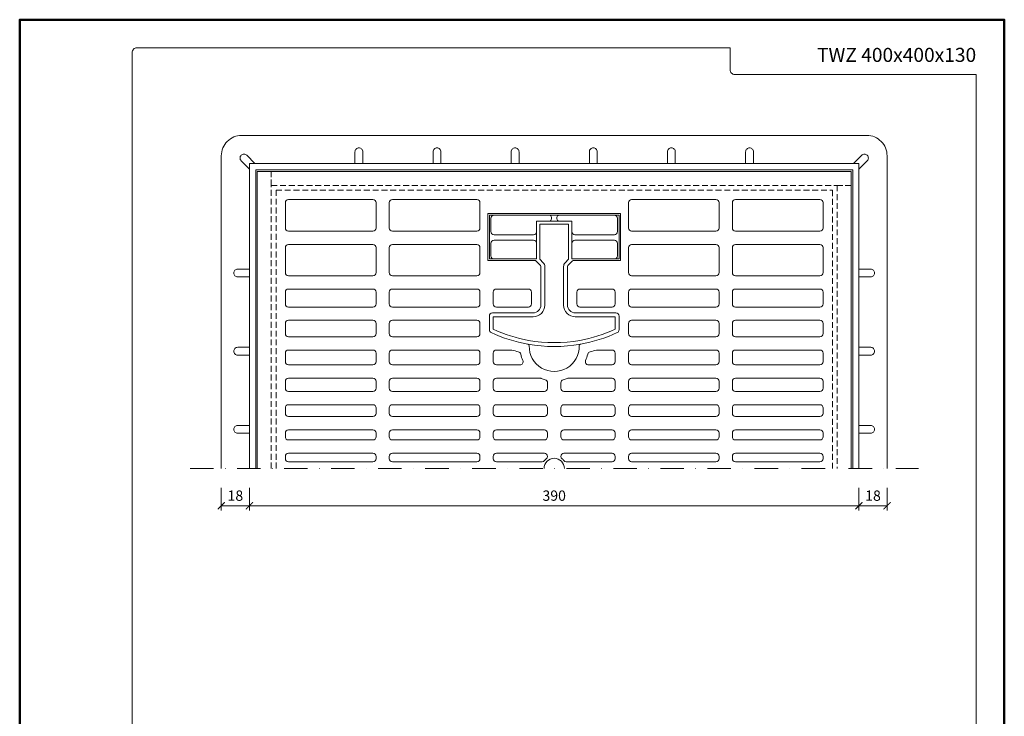
# Model space of a CAD drawing. Units: millimetres. Extents: x 88 to 3238, y 17662 to 21853.
# Drawn here: x 88 to 718, y 21408 to 21853 of the extents above; entities that cross this region are included whole.
import ezdxf
from ezdxf.enums import TextEntityAlignment as Align

# ---------------------------------------------------------------- set-up
doc = ezdxf.new("R2010")
doc.units = ezdxf.units.MM
doc.linetypes.add('DASHDOT2', pattern=[0.5, 0.25, -0.125, 0, -0.125])
doc.linetypes.add('HIDDEN2', pattern=[0.1875, 0.125, -0.0625])
doc.layers.get('DEFPOINTS').update_dxf_attribs({"color": 254, "lineweight": 30})
for name, color, linetype, lineweight in [('TOPWET_KOTY', 30, 'Continuous', 13), ('TOPWET_POLE', 254, 'Continuous', 13), ('TOPWET_TENKOU', 142, 'Continuous', 13)]:
    doc.layers.add(name, color=color, linetype=linetype, lineweight=lineweight)
doc.styles.add('BOLD_ARIAL_NARROW', font='arial-narrow-bold_[cs.allfont.net].ttf')
doc.styles.add('REGULAR_ARIAL_NARROW', font='ArialNarrow.ttf')
doc.dimstyles.new('ISO-TW 1-3', dxfattribs={"dimscale": 3, "dimtxt": 2.2, "dimasz": 1.5, "dimexe": 1, "dimexo": 0, "dimgap": 0.75, "dimtad": 1, "dimdec": 0, "dimtxsty": 'REGULAR_ARIAL_NARROW', "dimblk": 'ARCHTICK', "dimcen": 0.5, "dimclrd": 256, "dimclre": 256, "dimclrt": 256, "dimadec": 0, "dimazin": 0, "dimtfac": 1, "dimtdec": 0, "dimtmove": 1, "dimatfit": 3, "dimldrblk": 'DOT', "dimfxl": 1, "dimtfill": 1, "dimtzin": 0, "dimlwd": -1, "dimlwe": -1, "dimarcsym": 0})

# ---------------------------------------------------------------- blocks, each defined once
blk = doc.blocks.new('_ArchTick')
at = {"color": 0, "linetype": 'ByBlock', "const_width": 0.15}
blk.add_lwpolyline([(-0.5, -0.5), (0.5, 0.5)], dxfattribs=at)
blk = doc.blocks.new('*D87')
at = {"layer": 'DEFPOINTS', "color": 0, "ltscale": 40, "transparency": 16777216}
for p in [(235.39, 21554.04), (625.39, 21554.04), (625.39, 21542.64)]:
    blk.add_point(p, dxfattribs=at)
at = {"layer": 'TOPWET_KOTY', "ltscale": 40, "transparency": 16777216}
for p, q in [((235.39, 21554.04), (235.39, 21539.64)), ((625.39, 21554.04), (625.39, 21539.64)), ((235.39, 21542.64), (625.39, 21542.64))]:
    blk.add_line(p, q, dxfattribs=at)
at = {"layer": 'TOPWET_KOTY', "ltscale": 40, "transparency": 16777216, "xscale": 4.5, "yscale": 4.5, "zscale": 4.5, "rotation": 180}
blk.add_blockref('_ArchTick', (235.39, 21542.64), dxfattribs=at)
at = {"layer": 'TOPWET_KOTY', "ltscale": 40, "transparency": 16777216, "xscale": 4.5, "yscale": 4.5, "zscale": 4.5}
blk.add_blockref('_ArchTick', (625.39, 21542.64), dxfattribs=at)
at = {"layer": 'TOPWET_KOTY', "ltscale": 40, "transparency": 16777216, "insert": (430.39, 21548.26), "char_height": 6.6, "attachment_point": 5, "style": 'REGULAR_ARIAL_NARROW', "bg_fill": 3, "box_fill_scale": 1.1, "bg_fill_color": 256, "bg_fill_true_color": 13158600, "bg_fill_transparency": 0}
blk.add_mtext('390', dxfattribs=at)
blk = doc.blocks.new('_Dot')
at = {"color": 0, "linetype": 'ByBlock', "lineweight": -2}
blk.add_line((-0.5, 0), (-1, 0), dxfattribs=at)
at = {"color": 0, "linetype": 'ByBlock', "const_width": 0.5}
blk.add_lwpolyline([(-0.25, 0, 1), (0.25, 0, 1)], format="xyb", close=True, dxfattribs=at)
blk = doc.blocks.new('*D89')
at = {"layer": 'DEFPOINTS', "color": 0, "ltscale": 40, "transparency": 16777216}
for p in [(625.39, 21554.04), (643.39, 21554.04), (643.39, 21542.64)]:
    blk.add_point(p, dxfattribs=at)
at = {"layer": 'TOPWET_KOTY', "ltscale": 40, "transparency": 16777216}
for p, q in [((625.39, 21554.04), (625.39, 21539.64)), ((643.39, 21554.04), (643.39, 21539.64)), ((625.39, 21542.64), (643.39, 21542.64))]:
    blk.add_line(p, q, dxfattribs=at)
at = {"layer": 'TOPWET_KOTY', "ltscale": 40, "transparency": 16777216, "xscale": 4.5, "yscale": 4.5, "zscale": 4.5, "rotation": 180}
blk.add_blockref('_ArchTick', (625.39, 21542.64), dxfattribs=at)
at = {"layer": 'TOPWET_KOTY', "ltscale": 40, "transparency": 16777216, "xscale": 4.5, "yscale": 4.5, "zscale": 4.5}
blk.add_blockref('_ArchTick', (643.39, 21542.64), dxfattribs=at)
at = {"layer": 'TOPWET_KOTY', "ltscale": 40, "transparency": 16777216, "insert": (634.39, 21548.26), "char_height": 6.6, "attachment_point": 5, "style": 'REGULAR_ARIAL_NARROW', "bg_fill": 3, "box_fill_scale": 1.1, "bg_fill_color": 256, "bg_fill_true_color": 13158600, "bg_fill_transparency": 0}
blk.add_mtext('18', dxfattribs=at)
blk = doc.blocks.new('*D90')
at = {"layer": 'DEFPOINTS', "color": 0, "ltscale": 40, "transparency": 16777216}
for p in [(217.39, 21554.04), (235.39, 21554.04), (217.39, 21542.64)]:
    blk.add_point(p, dxfattribs=at)
at = {"layer": 'TOPWET_KOTY', "ltscale": 40, "transparency": 16777216}
for p, q in [((217.39, 21554.04), (217.39, 21539.64)), ((235.39, 21554.04), (235.39, 21539.64)), ((235.39, 21542.64), (217.39, 21542.64))]:
    blk.add_line(p, q, dxfattribs=at)
at = {"layer": 'TOPWET_KOTY', "ltscale": 40, "transparency": 16777216, "xscale": 4.5, "yscale": 4.5, "zscale": 4.5, "rotation": 180}
blk.add_blockref('_ArchTick', (217.39, 21542.64), dxfattribs=at)
at = {"layer": 'TOPWET_KOTY', "ltscale": 40, "transparency": 16777216, "xscale": 4.5, "yscale": 4.5, "zscale": 4.5}
blk.add_blockref('_ArchTick', (235.39, 21542.64), dxfattribs=at)
at = {"layer": 'TOPWET_KOTY', "ltscale": 40, "transparency": 16777216, "insert": (226.39, 21548.26), "char_height": 6.6, "attachment_point": 5, "style": 'REGULAR_ARIAL_NARROW', "bg_fill": 3, "box_fill_scale": 1.1, "bg_fill_color": 256, "bg_fill_true_color": 13158600, "bg_fill_transparency": 0}
blk.add_mtext('18', dxfattribs=at)
blk = doc.blocks.new('*U5')
at = {"layer": 'TOPWET_POLE', "color": 243, "lineweight": 50, "ltscale": 10}
blk.add_lwpolyline([(-90, 297), (-114, 297), (-114, 0), (96, 0), (96, 297)], close=True, dxfattribs=at)
at = {"layer": 'TOPWET_POLE', "ltscale": 10}
blk.add_lwpolyline([(90, 285.33), (38.5, 285.33, -0.414214), (37.5, 286.33), (37.5, 291), (-89, 291, 0.414214), (-90, 290), (-90, 7, 0.414214), (-89, 6), (89, 6, 0.414214), (90, 7), (90, 285.33)], format="xyb", close=True, dxfattribs=at)
at = {"color": 7, "style": 'BOLD_ARIAL_NARROW'}
blk.add_attdef('01_OZNAČENÍ_VÝKRESU', text='', height=3, dxfattribs=at).set_placement((90, 291), align=Align.TOP_RIGHT)
at = {"color": 7}
for tag, p, height, style in [('03_A_NADPIS_HLAVNÍ_2_ŘADKY', (-87.5, 29.55), 3, 'BOLD_ARIAL_NARROW'), ('02_NADPIS_HLAVNÍ', (-87.5, 27.5), 3, 'BOLD_ARIAL_NARROW'), ('03_B_NADPIS_HLAVNÍ_2_ŘADKY', (-87.5, 25.35), 3, 'BOLD_ARIAL_NARROW'), ('04_KÓD_NEBO_PODNADPIS', (-87.5, 20), 2.2, 'REGULAR_ARIAL_NARROW'), ('07_REZERVNÍ_POLE', (-44.5, 20), 2.2, 'REGULAR_ARIAL_NARROW'), ('08_VÁHA_KG', (-44.5, 14), 2.2, 'REGULAR_ARIAL_NARROW'), ('05_TYP', (-87.5, 14), 2.2, 'REGULAR_ARIAL_NARROW'), ('06_MĚŘÍTKO', (-87.5, 8), 2.2, 'REGULAR_ARIAL_NARROW'), ('09_MATERIÁL', (-44.5, 8), 2.2, 'REGULAR_ARIAL_NARROW')]:
    blk.add_attdef(tag, p, '', height=height, dxfattribs=dict(at, style=style))
blk = doc.blocks.new('*U329')
at = {"layer": 'TOPWET_TENKOU', "ltscale": 40}
for points in [[(-190, 0), (-190, 190), (190, 190), (190, 0)], [(-15.84, 75.75), (-15.83, 75.75)], [(15.83, 75.75), (15.84, 75.75)], [(-10.86, 66.25), (-10.85, 66.25)], [(10.85, 66.25), (10.86, 66.25)], [(-4.25, 62.58), (-4.25, 62.57)], [(4.25, 62.58), (4.25, 62.57)]]:
    blk.add_lwpolyline(points, dxfattribs=at)
for points in [[(-114, 170, 0.414214), (-116, 172), (-170, 172, 0.414214), (-172, 170), (-172, 153.75, 0.414214), (-170, 151.75), (-116, 151.75, 0.414214), (-114, 153.75), (-114, 170)], [(-47.5, 170, 0.414214), (-49.5, 172), (-103.5, 172, 0.414214), (-105.5, 170), (-105.5, 153.75, 0.414214), (-103.5, 151.75), (-49.5, 151.75, 0.414214), (-47.5, 153.75), (-47.5, 170)], [(105.5, 170, 0.414214), (103.5, 172), (49.5, 172, 0.414214), (47.5, 170), (47.5, 153.75, 0.414214), (49.5, 151.75), (103.5, 151.75, 0.414214), (105.5, 153.75), (105.5, 170)], [(172, 170, 0.414214), (170, 172), (116, 172, 0.414214), (114, 170), (114, 153.75, 0.414214), (116, 151.75), (170, 151.75, 0.414214), (172, 153.75), (172, 170)], [(-114, 112.75, 0.414214), (-116, 114.75), (-170, 114.75, 0.414214), (-172, 112.75), (-172, 105.25, 0.414214), (-170, 103.25), (-116, 103.25, 0.414214), (-114, 105.25), (-114, 112.75)], [(-47.5, 112.75, 0.414214), (-49.5, 114.75), (-103.5, 114.75, 0.414214), (-105.5, 112.75), (-105.5, 105.25, 0.414214), (-103.5, 103.25), (-49.5, 103.25, 0.414214), (-47.5, 105.25), (-47.5, 112.75)], [(105.5, 112.75, 0.414214), (103.5, 114.75), (49.5, 114.75, 0.414214), (47.5, 112.75), (47.5, 105.25, 0.414214), (49.5, 103.25), (103.5, 103.25, 0.414214), (105.5, 105.25), (105.5, 112.75)], [(172, 112.75, 0.414214), (170, 114.75), (116, 114.75, 0.414214), (114, 112.75), (114, 105.25, 0.414214), (116, 103.25), (170, 103.25, 0.414214), (172, 105.25), (172, 112.75)], [(-114, 92.75, 0.414214), (-116, 94.75), (-170, 94.75, 0.414214), (-172, 92.75), (-172, 86.25, 0.414214), (-170, 84.25), (-116, 84.25, 0.414214), (-114, 86.25), (-114, 92.75)], [(-47.5, 92.75, 0.414214), (-49.5, 94.75), (-103.5, 94.75, 0.414214), (-105.5, 92.75), (-105.5, 86.25, 0.414214), (-103.5, 84.25), (-49.5, 84.25, 0.414214), (-47.5, 86.25), (-47.5, 92.75)], [(105.5, 92.75, 0.414214), (103.5, 94.75), (49.5, 94.75, 0.414214), (47.5, 92.75), (47.5, 86.25, 0.414214), (49.5, 84.25), (103.5, 84.25, 0.414214), (105.5, 86.25), (105.5, 92.75)], [(172, 92.75, 0.414214), (170, 94.75), (116, 94.75, 0.414214), (114, 92.75), (114, 86.25, 0.414214), (116, 84.25), (170, 84.25, 0.414214), (172, 86.25), (172, 92.75)], [(-27.67, 75.75, -0.067764), (-27.13, 75.68, 0.010644), (-22.95, 74.61, -0.287139), (-21.45, 73.11, 0.048559), (-20.1, 69.06, -0.542783), (-21.93, 66.25), (-37, 66.25, -0.414214), (-39, 68.25), (-39, 73.75, -0.414214), (-37, 75.75), (-27.67, 75.75)], [(27.67, 75.75, 0.067764), (27.13, 75.68, -0.010644), (22.95, 74.61, 0.287139), (21.45, 73.11, -0.048559), (20.1, 69.06, 0.542783), (21.93, 66.25), (37, 66.25, 0.414214), (39, 68.25), (39, 73.75, 0.414214), (37, 75.75), (27.67, 75.75)], [(-114, 55.75, 0.414214), (-116, 57.75), (-170, 57.75, 0.414214), (-172, 55.75), (-172, 51.25, 0.414214), (-170, 49.25), (-116, 49.25, 0.414214), (-114, 51.25), (-114, 55.75)], [(-47.5, 55.75, 0.414214), (-49.5, 57.75), (-103.5, 57.75, 0.414214), (-105.5, 55.75), (-105.5, 51.25, 0.414214), (-103.5, 49.25), (-49.5, 49.25, 0.414214), (-47.5, 51.25), (-47.5, 55.75)], [(-5.73, 56.76, -0.338993), (-4.25, 54.83), (-4.25, 51.25, -0.414214), (-6.25, 49.25), (-37, 49.25, -0.414214), (-39, 51.25), (-39, 55.75, -0.414214), (-37, 57.75), (-9, 57.75, -0.096357), (-8.25, 57.6, 0.030206), (-5.73, 56.76)], [(5.73, 56.76, 0.338993), (4.25, 54.83), (4.25, 51.25, 0.414214), (6.25, 49.25), (37, 49.25, 0.414214), (39, 51.25), (39, 55.75, 0.414214), (37, 57.75), (9, 57.75, 0.096357), (8.25, 57.6, -0.030206), (5.73, 56.76)], [(105.5, 55.75, 0.414214), (103.5, 57.75), (49.5, 57.75, 0.414214), (47.5, 55.75), (47.5, 51.25, 0.414214), (49.5, 49.25), (103.5, 49.25, 0.414214), (105.5, 51.25), (105.5, 55.75)], [(172, 55.75, 0.414214), (170, 57.75), (116, 57.75, 0.414214), (114, 55.75), (114, 51.25, 0.414214), (116, 49.25), (170, 49.25, 0.414214), (172, 51.25), (172, 55.75)], [(-114, 38.75, 0.414214), (-116, 40.75), (-170, 40.75, 0.414214), (-172, 38.75), (-172, 35.25, 0.414214), (-170, 33.25), (-116, 33.25, 0.414214), (-114, 35.25), (-114, 38.75)], [(-47.5, 38.75, 0.414214), (-49.5, 40.75), (-103.5, 40.75, 0.414214), (-105.5, 38.75), (-105.5, 35.25, 0.414214), (-103.5, 33.25), (-49.5, 33.25, 0.414214), (-47.5, 35.25), (-47.5, 38.75)], [(105.5, 38.75, 0.414214), (103.5, 40.75), (49.5, 40.75, 0.414214), (47.5, 38.75), (47.5, 35.25, 0.414214), (49.5, 33.25), (103.5, 33.25, 0.414214), (105.5, 35.25), (105.5, 38.75)], [(172, 38.75, 0.414214), (170, 40.75), (116, 40.75, 0.414214), (114, 38.75), (114, 35.25, 0.414214), (116, 33.25), (170, 33.25, 0.414214), (172, 35.25), (172, 38.75)]]:
    blk.add_lwpolyline(points, format="xyb", dxfattribs=at)
for points in [[(42.5, 163), (-42.5, 163), (-42.5, 133), (-12.41, 133, -0.198912), (-11.71, 132.71), (-8.79, 129.79, -0.198912), (-8.5, 129.09), (-8.5, 104.5, -0.414214), (-13.5, 99.5), (-39.5, 99.5, 0.414214), (-41.5, 97.5), (-41.5, 88.74, 0.292535), (-40.35, 86.92, 0.064883), (-16.82, 79.48, -0.371457), (-15.99, 78.46, 1.029304), (15.99, 78.46, -0.371457), (16.82, 79.48, 0.064883), (40.35, 86.92, 0.292535), (41.5, 88.74), (41.5, 97.5, 0.414214), (39.5, 99.5), (13.5, 99.5, -0.414214), (8.5, 104.5), (8.5, 129.09, -0.198912), (8.79, 129.79), (11.71, 132.71, -0.198912), (12.41, 133), (42.5, 133)], [(-3.25, 162, -0.414214), (-1.75, 160.5), (-1.75, 159.7, -0.414214), (-3.25, 158.2), (-11.25, 158.2), (-11.25, 151.5, -0.414214), (-13.25, 149.5), (-38.5, 149.5, -0.414214), (-40.5, 151.5), (-40.5, 160, -0.414214), (-38.5, 162)], [(3.25, 162, 0.414214), (1.75, 160.5), (1.75, 159.7, 0.414214), (3.25, 158.2), (11.25, 158.2), (11.25, 151.5, 0.414214), (13.25, 149.5), (38.5, 149.5, 0.414214), (40.5, 151.5), (40.5, 160, 0.414214), (38.5, 162)], [(16.38, 81.94, 0.064023), (39, 89.06), (39, 97), (13.5, 97, -0.414214), (6, 104.5), (6, 129.09, -0.198912), (7.03, 131.56), (9.25, 133.79), (9.25, 156.2), (-9.25, 156.2), (-9.25, 133.79), (-7.03, 131.56, -0.198912), (-6, 129.09), (-6, 104.5, -0.414214), (-13.5, 97), (-39, 97), (-39, 89.06, 0.064023), (-16.38, 81.94, 0.088747)], [(-38.5, 146, 0.414214), (-40.5, 144), (-40.5, 136, 0.414214), (-38.5, 134), (-11.25, 134), (-11.25, 144, 0.414214), (-13.25, 146)], [(38.5, 146, -0.414214), (40.5, 144), (40.5, 136, -0.414214), (38.5, 134), (11.25, 134), (11.25, 144, -0.414214), (13.25, 146)], [(-170, 123.25), (-116, 123.25, 0.414214), (-114, 125.25), (-114, 141.25, 0.414214), (-116, 143.25), (-170, 143.25, 0.414214), (-172, 141.25), (-172, 125.25, 0.414214)], [(-103.5, 123.25), (-49.5, 123.25, 0.414214), (-47.5, 125.25), (-47.5, 141.25, 0.414214), (-49.5, 143.25), (-103.5, 143.25, 0.414214), (-105.5, 141.25), (-105.5, 125.25, 0.414214)], [(49.5, 123.25), (103.5, 123.25, 0.414214), (105.5, 125.25), (105.5, 141.25, 0.414214), (103.5, 143.25), (49.5, 143.25, 0.414214), (47.5, 141.25), (47.5, 125.25, 0.414214)], [(116, 123.25), (170, 123.25, 0.414214), (172, 125.25), (172, 141.25, 0.414214), (170, 143.25), (116, 143.25, 0.414214), (114, 141.25), (114, 125.25, 0.414214)], [(-16.5, 114.75), (-37, 114.75, 0.414214), (-39, 112.75), (-39, 105.25, 0.414214), (-37, 103.25), (-16.5, 103.25, 0.414214), (-14.5, 105.25), (-14.5, 112.75, 0.414214)], [(16.5, 114.75), (37, 114.75, -0.414214), (39, 112.75), (39, 105.25, -0.414214), (37, 103.25), (16.5, 103.25, -0.414214), (14.5, 105.25), (14.5, 112.75, -0.414214)], [(-170, 66.25), (-116, 66.25, 0.414214), (-114, 68.25), (-114, 73.75, 0.414214), (-116, 75.75), (-170, 75.75, 0.414214), (-172, 73.75), (-172, 68.25, 0.414214)], [(-103.5, 66.25), (-49.5, 66.25, 0.414214), (-47.5, 68.25), (-47.5, 73.75, 0.414214), (-49.5, 75.75), (-103.5, 75.75, 0.414214), (-105.5, 73.75), (-105.5, 68.25, 0.414214)], [(49.5, 66.25), (103.5, 66.25, 0.414214), (105.5, 68.25), (105.5, 73.75, 0.414214), (103.5, 75.75), (49.5, 75.75, 0.414214), (47.5, 73.75), (47.5, 68.25, 0.414214)], [(116, 66.25), (170, 66.25, 0.414214), (172, 68.25), (172, 73.75, 0.414214), (170, 75.75), (116, 75.75, 0.414214), (114, 73.75), (114, 68.25, 0.414214)], [(-6.25, 40.75), (-37, 40.75, 0.414214), (-39, 38.75), (-39, 35.25, 0.414214), (-37, 33.25), (-6.25, 33.25, 0.414214), (-4.25, 35.25), (-4.25, 38.75, 0.414214)], [(6.25, 40.75), (37, 40.75, -0.414214), (39, 38.75), (39, 35.25, -0.414214), (37, 33.25), (6.25, 33.25, -0.414214), (4.25, 35.25), (4.25, 38.75, -0.414214)], [(-116, 18.25), (-170, 18.25, -0.414214), (-172, 20.25), (-172, 22.75, -0.414214), (-170, 24.75), (-116, 24.75, -0.414214), (-114, 22.75), (-114, 20.25, -0.414214)], [(-49.5, 18.25), (-103.5, 18.25, -0.414214), (-105.5, 20.25), (-105.5, 22.75, -0.414214), (-103.5, 24.75), (-49.5, 24.75, -0.414214), (-47.5, 22.75), (-47.5, 20.25, -0.414214)], [(-6.25, 18.25), (-37, 18.25, -0.414214), (-39, 20.25), (-39, 22.75, -0.414214), (-37, 24.75), (-6.25, 24.75, -0.414214), (-4.25, 22.75), (-4.25, 20.25, -0.414214)], [(6.25, 18.25), (37, 18.25, 0.414214), (39, 20.25), (39, 22.75, 0.414214), (37, 24.75), (6.25, 24.75, 0.414214), (4.25, 22.75), (4.25, 20.25, 0.414214)], [(103.5, 18.25), (49.5, 18.25, -0.414214), (47.5, 20.25), (47.5, 22.75, -0.414214), (49.5, 24.75), (103.5, 24.75, -0.414214), (105.5, 22.75), (105.5, 20.25, -0.414214)], [(170, 18.25), (116, 18.25, -0.414214), (114, 20.25), (114, 22.75, -0.414214), (116, 24.75), (170, 24.75, -0.414214), (172, 22.75), (172, 20.25, -0.414214)], [(-116, 4.25), (-170, 4.25, -0.414214), (-172, 6.25), (-172, 7.75, -0.414214), (-170, 9.75), (-116, 9.75, -0.414214), (-114, 7.75), (-114, 6.25, -0.414214)], [(-49.5, 4.25), (-103.5, 4.25, -0.414214), (-105.5, 6.25), (-105.5, 7.75, -0.414214), (-103.5, 9.75), (-49.5, 9.75, -0.414214), (-47.5, 7.75), (-47.5, 6.25, -0.414214)], [(-4.96, 6.28, 0.05751), (-6.26, 4.99, -0.238025), (-7.71, 4.25), (-37, 4.25, -0.414214), (-39, 6.25), (-39, 7.75, -0.414214), (-37, 9.75), (-6.25, 9.75, -0.414214), (-4.25, 7.75), (-4.25, 7.7, -0.242912)], [(4.96, 6.28, -0.05751), (6.26, 4.99, 0.238025), (7.71, 4.25), (37, 4.25, 0.414214), (39, 6.25), (39, 7.75, 0.414214), (37, 9.75), (6.25, 9.75, 0.414214), (4.25, 7.75), (4.25, 7.7, 0.242912)], [(103.5, 4.25), (49.5, 4.25, -0.414214), (47.5, 6.25), (47.5, 7.75, -0.414214), (49.5, 9.75), (103.5, 9.75, -0.414214), (105.5, 7.75), (105.5, 6.25, -0.414214)], [(170, 4.25), (116, 4.25, -0.414214), (114, 6.25), (114, 7.75, -0.414214), (116, 9.75), (170, 9.75, -0.414214), (172, 7.75), (172, 6.25, -0.414214)]]:
    blk.add_lwpolyline(points, format="xyb", close=True, dxfattribs=at)
blk.add_lwpolyline([(41.5, 134), (41.5, 162), (-41.5, 162), (-41.5, 134), (-11.25, 134), (-11.25, 158.2), (11.25, 158.2), (11.25, 134)], close=True, dxfattribs=at)
for centre, radius, start, end in [((0, 173.47), 95.49, 259.85689, 280.14311), ((0, 0), 6.5, 0, 180)]:
    blk.add_arc(centre, radius, start, end, dxfattribs=at)

msp = doc.modelspace()

# ---------------------------------------------------------------- linework, layer by layer
at = {"layer": 'TOPWET_TENKOU', "ltscale": 40}
for points in [[(217.39, 21566.5), (217.39, 21766.5, -0.414214), (230.39, 21779.5), (630.39, 21779.5, -0.414214), (643.39, 21766.5), (643.39, 21566.5)], [(235.39, 21757.96), (230.09, 21763.27, -0.414214), (230.09, 21766.8), (230.09, 21766.8, -0.414214), (233.62, 21766.8), (238.92, 21761.5)], [(302.89, 21761.5), (302.89, 21769, -0.414214), (305.39, 21771.5), (305.39, 21771.5, -0.414214), (307.89, 21769), (307.89, 21761.5)], [(352.89, 21761.5), (352.89, 21769, -0.414214), (355.39, 21771.5), (355.39, 21771.5, -0.414214), (357.89, 21769), (357.89, 21761.5)], [(402.89, 21761.5), (402.89, 21769, -0.414214), (405.39, 21771.5), (405.39, 21771.5, -0.414214), (407.89, 21769), (407.89, 21761.5)], [(452.89, 21761.5), (452.89, 21769, -0.414214), (455.39, 21771.5), (455.39, 21771.5, -0.414214), (457.89, 21769), (457.89, 21761.5)], [(502.89, 21761.5), (502.89, 21769, -0.414214), (505.39, 21771.5), (505.39, 21771.5, -0.414214), (507.89, 21769), (507.89, 21761.5)], [(552.89, 21761.5), (552.89, 21769, -0.414214), (555.39, 21771.5), (555.39, 21771.5, -0.414214), (557.89, 21769), (557.89, 21761.5)], [(625.39, 21757.96), (630.69, 21763.27, 0.414214), (630.69, 21766.8), (630.69, 21766.8, 0.414214), (627.16, 21766.8), (621.85, 21761.5)], [(235.39, 21689), (227.89, 21689, -0.414214), (225.39, 21691.5), (225.39, 21691.5, -0.414214), (227.89, 21694), (235.39, 21694)], [(625.39, 21689), (632.89, 21689, 0.414214), (635.39, 21691.5), (635.39, 21691.5, 0.414214), (632.89, 21694), (625.39, 21694)], [(235.39, 21639), (227.89, 21639, -0.414214), (225.39, 21641.5), (225.39, 21641.5, -0.414214), (227.89, 21644), (235.39, 21644)], [(625.39, 21639), (632.89, 21639, 0.414214), (635.39, 21641.5), (635.39, 21641.5, 0.414214), (632.89, 21644), (625.39, 21644)], [(235.39, 21589), (227.89, 21589, -0.414214), (225.39, 21591.5), (225.39, 21591.5, -0.414214), (227.89, 21594), (235.39, 21594)], [(625.39, 21589), (632.89, 21589, 0.414214), (635.39, 21591.5), (635.39, 21591.5, 0.414214), (632.89, 21594), (625.39, 21594)]]:
    msp.add_lwpolyline(points, format="xyb", dxfattribs=at)
for points in [[(235.39, 21566.5), (235.39, 21761.5), (625.39, 21761.5), (625.39, 21566.5)], [(239.39, 21566.5), (239.39, 21757.5), (621.39, 21757.5), (621.39, 21566.5)]]:
    msp.add_lwpolyline(points, dxfattribs=at)
at = {"layer": 'TOPWET_TENKOU', "linetype": 'HIDDEN2', "ltscale": 30}
for points in [[(249.39, 21566.5), (249.39, 21747.5), (249.39, 21756.5), (240.39, 21756.5), (240.39, 21566.5)], [(252.39, 21566.5), (252.39, 21744.5), (608.39, 21744.5), (608.39, 21566.5)], [(620.39, 21566.5), (620.39, 21747.5), (611.39, 21747.5), (611.39, 21566.5)]]:
    msp.add_lwpolyline(points, dxfattribs=at)
msp.add_lwpolyline([(620.39, 21756.5), (249.39, 21756.5), (249.39, 21747.5), (611.39, 21747.5), (620.39, 21747.5), (620.39, 21756.5)], close=True, dxfattribs=at)
at = {"layer": 'TOPWET_TENKOU', "linetype": 'DASHDOT2', "ltscale": 60}
msp.add_lwpolyline([(197.39, 21566.5), (663.39, 21566.5)], dxfattribs=at)

# ---------------------------------------------------------------- block references
at = {"layer": 'TOPWET_TENKOU', "ltscale": 40}
msp.add_blockref('*U329', (430.39, 21566.5), dxfattribs=at)

# ---------------------------------------------------------------- dimensions: what is measured, and where the dimension line sits
at = {"layer": 'TOPWET_KOTY', "ltscale": 40}
dim = msp.add_linear_dim(base=(625.39, 21542.64), p1=(235.39, 21554.04), p2=(625.39, 21554.04), dimstyle='ISO-TW 1-3', dxfattribs=at)
dim.commit()
dim.dimension.update_dxf_attribs({"geometry": '*D87', "text_midpoint": (430.39, 21548.26)})

# ---------------------------------------------------------------- next in the draw order: dimensions: what is measured, and where the dimension line sits
dim = msp.add_linear_dim(base=(217.39, 21542.64), p1=(235.39, 21554.04), p2=(217.39, 21554.04), angle=180, dimstyle='ISO-TW 1-3', dxfattribs=at)
dim.commit()
dim.dimension.update_dxf_attribs({"geometry": '*D90', "text_midpoint": (226.39, 21548.26)})
dim = msp.add_linear_dim(base=(643.39, 21542.64), p1=(625.39, 21554.04), p2=(643.39, 21554.04), dimstyle='ISO-TW 1-3', dxfattribs=at)
dim.commit()
dim.dimension.update_dxf_attribs({"geometry": '*D89', "text_midpoint": (634.39, 21548.26)})

# ---------------------------------------------------------------- next in the draw order: block references
at = {"layer": 'TOPWET_TENKOU', "ltscale": 40}
ref = msp.add_blockref('*U5', (430.39, 20962.5), dxfattribs=dict(at, xscale=3, yscale=3, zscale=3))
ref.add_attrib('01_OZNAČENÍ_VÝKRESU', 'TWZ 400x400x130', dxfattribs={"layer": '0', "color": 7, "height": 9, "style": 'BOLD_ARIAL_NARROW'}).set_placement((700.39, 21835.5), align=Align.TOP_RIGHT)

doc.saveas('drawing.dxf')
